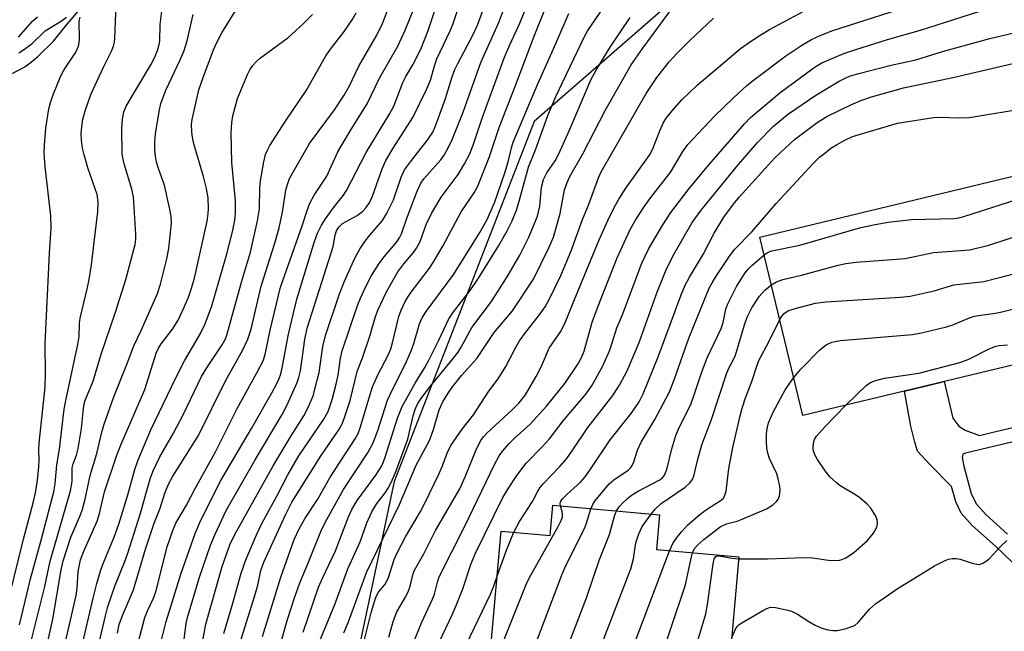
# Model space of a CAD drawing. Units: inches. Extents: x 1249761 to 1255761, y 477456 to 481456.
# Drawn here: x 1250536 to 1250750, y 479469 to 479601 of the extents above; entities that cross this region are included whole.
import ezdxf

# ---------------------------------------------------------------- set-up
doc = ezdxf.new("R2010")
doc.units = ezdxf.units.IN
doc.header["$MEASUREMENT"] = 0
for name, color, linetype in [('BLDG-Footprint', 5, 'Continuous'), ('NTRL-Trees', 3, 'Continuous'), ('TRANS-Non Street Sidewalk', 7, 'Continuous'), ('Undefined', 1, 'Continuous')]:
    doc.layers.add(name, color=color, linetype=linetype)

msp = doc.modelspace()

# ---------------------------------------------------------------- linework, layer by layer
at = {"layer": 'BLDG-Footprint'}
for points, elevation in [([(1250783.97, 479575.23), (1250794.96, 479529.56), (1250771.44, 479523.89), (1250769.77, 479530.8), (1250705.87, 479515.42), (1250696.54, 479554.18)], 251.75), ([(1250674.72, 479493.86), (1250674.04, 479486.3), (1250691.97, 479484.7), (1250687.14, 479430.65), (1250681.06, 479431.2), (1250680.29, 479422.55), (1250682.14, 479422.38), (1250679.68, 479394.82), (1250630.84, 479399.18), (1250632.62, 479419.11), (1250627.54, 479419.57), (1250629.49, 479441.41), (1250635.95, 479440.83), (1250640.37, 479490.34), (1250650.97, 479489.39), (1250651.55, 479495.93)], 248.81)]:
    msp.add_lwpolyline(points, close=True, dxfattribs=dict(at, elevation=elevation))
at = {"layer": 'NTRL-Trees'}
msp.add_lwpolyline([(1250706.37, 479630.62), (1250647.5, 479579.25), (1250617.13, 479501.09), (1250602.5, 479432), (1250601.5, 479422.81), (1250591.5, 479336.53), (1250582.88, 479252.22), (1250557.12, 479194.47), (1250518.13, 479102.62)], dxfattribs=at)
at = {"layer": 'TRANS-Non Street Sidewalk'}
for points in [[(1250753.14, 479481.81), (1250747.67, 479487.02), (1250742.64, 479491.57), (1250740.24, 479494.18), (1250739.08, 479496.69), (1250738.16, 479499.98), (1250733.45, 479504.76), (1250730.74, 479507.67), (1250730.14, 479509.61), (1250729.31, 479513.12), (1250727.95, 479520.73), (1250732.96, 479521.94), (1250736.57, 479522.81), (1250738.4, 479514.85), (1250739.73, 479513.1), (1250741.08, 479512.23), (1250744.21, 479511.11), (1250746.84, 479511.75), (1250758.86, 479514.54)], [(1250759.58, 479511.57), (1250747.55, 479508.78), (1250741.19, 479507.23), (1250740.57, 479507.01), (1250740.46, 479506.29), (1250740.78, 479504.43), (1250742.42, 479498.51), (1250743.48, 479496.22), (1250745.6, 479493.9), (1250750.29, 479489.65)]]:
    msp.add_lwpolyline(points, dxfattribs=at)
at = {"layer": 'Undefined'}
for points, elevation in [([(1250564.85, 479459.67), (1250567.58, 479470.72), (1250570.87, 479481.18), (1250573.9, 479489.79), (1250574.91, 479492.18), (1250576.14, 479494.75), (1250579.48, 479501.28), (1250586.12, 479512.62), (1250590.54, 479520.38), (1250591.53, 479522.2), (1250592.1, 479523.47), (1250592.47, 479524.5), (1250592.81, 479525.79), (1250594.16, 479533.09), (1250595.97, 479540.72), (1250599.7, 479552.96), (1250600.44, 479555.03), (1250601.33, 479556.74), (1250602.18, 479558.11), (1250604.07, 479560.76), (1250606.08, 479563.28), (1250606.74, 479564.26), (1250611.02, 479572.51), (1250616.19, 479581.02), (1250617.05, 479582.57), (1250619.02, 479587.75), (1250619.67, 479589.07), (1250621.26, 479591.72), (1250621.92, 479592.98), (1250623.02, 479595.37), (1250624.52, 479599.05), (1250630.87, 479618.09)], 214), ([(1250571.45, 479466.29), (1250571.95, 479470.23), (1250572.23, 479471.57), (1250574.79, 479480.1), (1250577.25, 479487.29), (1250578.21, 479489.66), (1250580.66, 479494.77), (1250586.9, 479505.77), (1250592.79, 479515.63), (1250593.88, 479517.76), (1250596.06, 479522.61), (1250596.43, 479523.7), (1250596.76, 479525.09), (1250597.74, 479531.94), (1250598.21, 479534.36), (1250603.46, 479550.73), (1250603.83, 479552.14), (1250604.28, 479554.6), (1250604.57, 479555.53), (1250605.06, 479556.33), (1250605.88, 479557.09), (1250609.09, 479558.89), (1250610.25, 479559.76), (1250611.05, 479560.58), (1250611.79, 479561.74), (1250612.37, 479563.04), (1250614.53, 479569.01), (1250615.33, 479570.81), (1250616.91, 479573.5), (1250621.13, 479580.13), (1250624.16, 479586.2), (1250624.97, 479588.23), (1250625.92, 479591.58), (1250626.37, 479592.9), (1250629.26, 479598.98), (1250629.95, 479600.59), (1250632.14, 479607.28)], 216), ([(1250580.11, 479468.11), (1250582.05, 479474.67), (1250583.88, 479481.22), (1250584.91, 479484.1), (1250587.2, 479489.48), (1250588.34, 479491.96), (1250591.68, 479498.03), (1250594.03, 479502.53), (1250596.41, 479506.63), (1250601.86, 479514.63), (1250602.79, 479516.26), (1250603.68, 479518.88), (1250604.52, 479522.21), (1250604.93, 479524.22), (1250605.45, 479527.91), (1250605.82, 479529.44), (1250609.16, 479539.34), (1250609.77, 479540.87), (1250610.89, 479543.26), (1250612.21, 479545.86), (1250613.84, 479548.46), (1250614.9, 479549.85), (1250617.74, 479553.24), (1250618.36, 479554.13), (1250618.69, 479554.86), (1250619.77, 479558.03), (1250622.1, 479564.17), (1250622.88, 479565.9), (1250623.58, 479566.82), (1250627.24, 479570.93), (1250627.97, 479571.99), (1250628.91, 479573.72), (1250629.76, 479575.54), (1250632.09, 479581.33), (1250635.93, 479592.11), (1250639.74, 479600.66), (1250642.83, 479608.61)], 220), ([(1250583.7, 479466.16), (1250586.88, 479476.32), (1250587.48, 479478.59), (1250588.17, 479481.73), (1250588.77, 479483.54), (1250593.58, 479493.99), (1250594.89, 479496.61), (1250601.26, 479506.71), (1250605.12, 479512.34), (1250605.91, 479513.79), (1250606.5, 479515.39), (1250607.52, 479518.7), (1250609.09, 479524.96), (1250610.21, 479527.94), (1250611.82, 479532.67), (1250613.06, 479536.95), (1250613.66, 479538.48), (1250615.39, 479542.12), (1250617, 479545.13), (1250617.88, 479546.59), (1250619.22, 479548.38), (1250621.28, 479550.81), (1250621.94, 479551.74), (1250622.72, 479553.22), (1250624.07, 479556.91), (1250625.2, 479559.32), (1250627.34, 479562.84), (1250631.02, 479567.77), (1250632.37, 479570.08), (1250633.45, 479572.12), (1250634.26, 479574.14), (1250636.3, 479580.22), (1250641.08, 479593.22), (1250642.2, 479595.94), (1250644.38, 479600.64), (1250647.41, 479608.14)], 222), ([(1250557.03, 479468.15), (1250557.38, 479470), (1250558.08, 479472.02), (1250560.49, 479477.55), (1250563.08, 479486.4), (1250565, 479492.06), (1250566.28, 479495.33), (1250567.33, 479498.59), (1250568.09, 479500.48), (1250569.04, 479502.24), (1250574.62, 479511.08), (1250580.38, 479522.78), (1250584.28, 479529.67), (1250585.32, 479531.98), (1250586.02, 479534.17), (1250588.21, 479543.54), (1250591.11, 479552.64), (1250592.1, 479556.17), (1250592.83, 479559.61), (1250593.56, 479564.35), (1250593.84, 479565.41), (1250594.41, 479566.87), (1250598.69, 479574.53), (1250604.13, 479581.83), (1250606.27, 479584.98), (1250607.31, 479586.91), (1250609.42, 479591.29), (1250613.35, 479598.05), (1250614.56, 479600.52), (1250616.32, 479605.07)], 210), ([(1250574.68, 479461.82), (1250576.2, 479470.14), (1250579.77, 479482.61), (1250581.42, 479487.31), (1250582.61, 479489.73), (1250590.85, 479504.5), (1250594.71, 479511), (1250597.49, 479515.36), (1250598.38, 479517.05), (1250599.49, 479519.67), (1250600.42, 479523.08), (1250600.79, 479524.79), (1250601.65, 479530.43), (1250602.23, 479532.78), (1250605.23, 479541.84), (1250606.29, 479544.62), (1250608.62, 479549.71), (1250609.7, 479551.67), (1250610.61, 479553.02), (1250611.79, 479554.58), (1250614.57, 479557.77), (1250615.46, 479559.22), (1250616.97, 479562.29), (1250618.6, 479567.2), (1250619.35, 479568.75), (1250620.63, 479570.53), (1250624.52, 479575.43), (1250625.49, 479576.97), (1250626.2, 479578.67), (1250628.23, 479584.29), (1250629.71, 479588.96), (1250630.31, 479590.56), (1250630.92, 479591.89), (1250634.24, 479598.2), (1250635.19, 479600.19), (1250637.07, 479605.33)], 218), ([(1250606.17, 479468.2), (1250607.18, 479470.64), (1250611.09, 479481.33), (1250618.27, 479496.07), (1250621.9, 479504.67), (1250624.78, 479510.01), (1250625.65, 479512.35), (1250626.9, 479516.63), (1250627.64, 479518.36), (1250628.8, 479520.28), (1250629.75, 479521.68), (1250631.73, 479524.1), (1250635.08, 479527.82), (1250638.85, 479533.45), (1250642.77, 479538.17), (1250647.35, 479545.02), (1250650.7, 479551.82), (1250651.71, 479554.15), (1250653.12, 479559.31), (1250654.11, 479564.4), (1250654.65, 479566.02), (1250655.24, 479567.35), (1250658.09, 479572.28), (1250662.91, 479581.65), (1250668.6, 479591.56), (1250671.09, 479595.18), (1250678.37, 479605.02)], 232), ([(1250533.98, 479589.64), (1250536.92, 479591.17), (1250538.35, 479592.22), (1250539.7, 479593.39), (1250543.14, 479596.71), (1250546.08, 479600.4), (1250549.48, 479604.4)], 194), ([(1250535.74, 479469.93), (1250538.16, 479479.97), (1250540.46, 479488.35), (1250543.2, 479498.88), (1250543.46, 479500.57), (1250543.85, 479504.68), (1250544.47, 479508.08), (1250545.43, 479516.78), (1250545.86, 479519.06), (1250548.45, 479530.87), (1250548.67, 479532.56), (1250548.76, 479535.39), (1250548.89, 479536.59), (1250550.55, 479543.2), (1250550.91, 479544.94), (1250551.39, 479548.14), (1250551.93, 479553.1), (1250552.76, 479559.64), (1250552.84, 479561.82), (1250552.6, 479563.43), (1250550.59, 479569.22), (1250549.76, 479572.03), (1250549.42, 479573.46), (1250549.21, 479575.2), (1250549.14, 479576.65), (1250549.26, 479578.09), (1250549.52, 479579.81), (1250550.08, 479581.78), (1250551.25, 479585.12), (1250553.97, 479591.08), (1250555.72, 479594.53), (1250556.15, 479595.64), (1250556.36, 479596.5), (1250556.47, 479597.36), (1250556.73, 479604.58)], 198), ([(1250537.07, 479461.53), (1250541.25, 479478.32), (1250542.4, 479483.76), (1250546.84, 479499.09), (1250547.17, 479501.12), (1250547.15, 479504.08), (1250547.4, 479504.96), (1250548.13, 479506.84), (1250548.47, 479508.27), (1250549.19, 479512.63), (1250549.64, 479516.98), (1250549.87, 479518.33), (1250550.2, 479519.28), (1250551.71, 479522.86), (1250553.49, 479528.76), (1250556.63, 479537.88), (1250558.84, 479544.93), (1250560.83, 479552.56), (1250561.01, 479553.73), (1250561.03, 479554.82), (1250560.48, 479562.88), (1250560.14, 479564.55), (1250558.46, 479570.09), (1250558.03, 479572.1), (1250557.94, 479577.79), (1250558.09, 479579.79), (1250558.43, 479581.36), (1250558.93, 479582.59), (1250564.28, 479591.57), (1250565.08, 479593.13), (1250565.68, 479594.7), (1250566.08, 479596.03), (1250566.22, 479596.82), (1250566.28, 479600.33), (1250566.64, 479603.25)], 200), ([(1250543.68, 479457.44), (1250548.06, 479476.3), (1250548.29, 479477.92), (1250548.48, 479481.56), (1250548.99, 479484.08), (1250549.71, 479485.97), (1250552.63, 479492.47), (1250553.1, 479494.12), (1250554.24, 479498.85), (1250556.88, 479506.8), (1250557.8, 479509.18), (1250562.94, 479521.05), (1250565.42, 479528.97), (1250565.92, 479530.02), (1250566.53, 479531), (1250568.98, 479534.18), (1250570.17, 479536.13), (1250571.52, 479538.96), (1250572.42, 479541.14), (1250573.1, 479543.06), (1250573.73, 479545.27), (1250576.47, 479557.63), (1250576.73, 479559.19), (1250576.8, 479560.29), (1250576.71, 479562.68), (1250576.34, 479564.72), (1250575.71, 479567.32), (1250573.63, 479574.39), (1250573.28, 479575.84), (1250573.14, 479576.95), (1250573.12, 479578.59), (1250573.26, 479579.72), (1250574.72, 479586.16), (1250575.63, 479588.83), (1250577.9, 479594.82), (1250578.58, 479596.46), (1250579.68, 479598.53), (1250582.98, 479603.85)], 204), ([(1250553.19, 479466.69), (1250554.39, 479471.92), (1250554.94, 479473.91), (1250556.47, 479478.36), (1250558.63, 479483.72), (1250559.28, 479485.53), (1250562.06, 479494.19), (1250564.12, 479501.65), (1250564.77, 479503.41), (1250566.23, 479506.42), (1250569.16, 479511.59), (1250571.27, 479515.56), (1250575.28, 479523.89), (1250576.41, 479525.77), (1250579.74, 479530.77), (1250580.4, 479531.94), (1250580.8, 479532.9), (1250583.97, 479544.41), (1250585.91, 479550.87), (1250587.44, 479557.69), (1250587.86, 479560.32), (1250587.96, 479564.96), (1250588.07, 479566.4), (1250588.79, 479570.49), (1250589.2, 479572.1), (1250589.59, 479573.02), (1250590.14, 479574.03), (1250593.5, 479579.35), (1250598.06, 479586.1), (1250602.28, 479593.5), (1250603.52, 479595.27), (1250606.12, 479598.57), (1250608.01, 479601.35), (1250608.84, 479602.84)], 208), ([(1250561.17, 479464.65), (1250562.96, 479471.57), (1250563.53, 479473.01), (1250564.84, 479475.74), (1250565.34, 479477.12), (1250567.83, 479486.93), (1250569.01, 479490.48), (1250569.73, 479492.03), (1250571.98, 479495.94), (1250573.9, 479499.54), (1250578.27, 479507.37), (1250583.05, 479516.91), (1250587.31, 479524.67), (1250588.64, 479527.33), (1250589.06, 479528.66), (1250590.17, 479533.95), (1250592.44, 479543.3), (1250597.14, 479556.59), (1250598.21, 479559.97), (1250598.82, 479561.53), (1250599.77, 479563.24), (1250602.48, 479567.42), (1250604.91, 479572.65), (1250605.59, 479573.93), (1250607.83, 479577.68), (1250611.26, 479583.13), (1250613.97, 479588.82), (1250617.87, 479595.64), (1250619.5, 479599.08), (1250621.35, 479603.76)], 212), ([(1250588.49, 479467.42), (1250592.49, 479480.35), (1250595.37, 479488.46), (1250596.45, 479490.84), (1250597.76, 479493.13), (1250600.57, 479497.38), (1250603.22, 479502.04), (1250608.63, 479510.37), (1250609.26, 479511.48), (1250609.8, 479512.96), (1250611.79, 479519.78), (1250612.42, 479521.68), (1250613.6, 479524.4), (1250615.77, 479528.56), (1250616.37, 479529.9), (1250616.67, 479530.91), (1250618.09, 479536.93), (1250618.62, 479538.3), (1250619.53, 479540.19), (1250620.61, 479541.95), (1250624.75, 479547.42), (1250625.58, 479548.64), (1250627.65, 479552.18), (1250631.69, 479559.63), (1250632.59, 479561.06), (1250634.51, 479563.78), (1250635.21, 479565.05), (1250637.73, 479571.46), (1250639.91, 479578), (1250643.48, 479587.12), (1250647.5, 479597.78), (1250649.91, 479603.71)], 224), ([(1250597.37, 479468.36), (1250600.7, 479478.18), (1250601.6, 479480.26), (1250604.38, 479486.05), (1250607.18, 479493.44), (1250607.94, 479494.99), (1250609.09, 479496.99), (1250613.14, 479502.46), (1250614.42, 479504.46), (1250615.11, 479506.19), (1250617.86, 479514.81), (1250618.87, 479517.36), (1250621.64, 479522.45), (1250623.8, 479525.87), (1250624.66, 479527.41), (1250626.76, 479531.66), (1250628.89, 479536.25), (1250630, 479537.93), (1250633.62, 479542.6), (1250635.44, 479545.22), (1250639.85, 479552.36), (1250641.67, 479555.56), (1250642.7, 479557.69), (1250643.66, 479560.05), (1250644.27, 479562), (1250646.31, 479569.35), (1250647.81, 479573.15), (1250650.49, 479580.59), (1250652.2, 479584.67), (1250658.47, 479597.72), (1250659.16, 479599.02), (1250662.81, 479604.33)], 228), ([(1250615.98, 479467.26), (1250616.9, 479470.69), (1250617.71, 479472.79), (1250619.61, 479476.11), (1250620.21, 479477.32), (1250620.56, 479478.33), (1250621.21, 479481.1), (1250621.49, 479481.87), (1250623.55, 479485.36), (1250626.08, 479490.43), (1250631.37, 479499.53), (1250632.56, 479502.09), (1250635.05, 479508.35), (1250635.93, 479510.02), (1250636.49, 479510.79), (1250637.25, 479511.59), (1250642.76, 479516.63), (1250644.25, 479518.14), (1250645.59, 479519.93), (1250647.94, 479523.87), (1250649.09, 479526.16), (1250650.73, 479530.02), (1250653.21, 479533.6), (1250654.2, 479535.37), (1250656.27, 479540.6), (1250661.65, 479553.6), (1250663.5, 479557.79), (1250664.8, 479560.43), (1250665.89, 479562.42), (1250667.44, 479564.83), (1250672.56, 479571.97), (1250673.17, 479573.18), (1250674.79, 479577.28), (1250675.51, 479578.88), (1250676.19, 479580), (1250677.45, 479581.58), (1250679.54, 479583.97), (1250682.89, 479587.13), (1250689.84, 479593.05), (1250692.34, 479595.1), (1250693.75, 479596.15), (1250696.03, 479597.68), (1250698.64, 479599.26), (1250706.23, 479603.32)], 236), ([(1250621.25, 479465.93), (1250623.06, 479470.4), (1250625.46, 479475.52), (1250625.86, 479476.62), (1250626.5, 479479.2), (1250626.91, 479480.36), (1250632.4, 479491.25), (1250638.95, 479504.95), (1250639.89, 479506.66), (1250640.67, 479507.75), (1250642.03, 479509.26), (1250643.18, 479510.41), (1250646.64, 479513.55), (1250650.2, 479517.47), (1250654.16, 479522.34), (1250657.12, 479526.78), (1250657.86, 479528.2), (1250658.35, 479529.43), (1250660.11, 479535.68), (1250661.24, 479538.84), (1250665.5, 479549.67), (1250668.3, 479555.7), (1250669.48, 479557.84), (1250671.31, 479560.65), (1250672.82, 479562.77), (1250677.15, 479568.36), (1250677.93, 479569.56), (1250679.76, 479572.78), (1250680.84, 479574.3), (1250686.64, 479580.4), (1250690.78, 479584.44), (1250693.72, 479587.08), (1250695.42, 479588.44), (1250702.19, 479593.51), (1250705.44, 479595.72), (1250707.75, 479597.07), (1250709.62, 479597.95), (1250712.38, 479599.02), (1250726.65, 479603.63)], 238), ([(1250626.99, 479466.49), (1250629.7, 479472.14), (1250630.57, 479474.16), (1250632.01, 479477.81), (1250633.82, 479483.26), (1250634.78, 479485.55), (1250640.74, 479497.61), (1250641.92, 479499.63), (1250643.72, 479502.38), (1250645.74, 479505.04), (1250649.25, 479508.63), (1250650.81, 479510.34), (1250653.84, 479514.28), (1250658.8, 479520.1), (1250660.12, 479522.01), (1250662.37, 479526.09), (1250663.66, 479528.96), (1250664.06, 479530.02), (1250665.45, 479534.44), (1250666.61, 479537.15), (1250670.92, 479548.48), (1250672.36, 479551.58), (1250675.48, 479556.86), (1250677.22, 479559.48), (1250680.95, 479564.45), (1250685.04, 479569.4), (1250693.21, 479578.77), (1250694.47, 479580.11), (1250700.88, 479585.48), (1250708.01, 479590.8), (1250708.89, 479591.39), (1250709.99, 479592), (1250714.75, 479594.03), (1250717.11, 479594.87), (1250724.26, 479597.11), (1250731.41, 479599.14), (1250745.88, 479603.71)], 240), ([(1250533.44, 479475.62), (1250536.62, 479488.58), (1250538.73, 479496.44), (1250539.21, 479498.66), (1250539.63, 479501.41), (1250539.94, 479504.18), (1250540.04, 479505.78), (1250539.94, 479508), (1250540, 479509.42), (1250541.06, 479518.89), (1250541.3, 479521.56), (1250541.41, 479524.48), (1250541.3, 479531.01), (1250542.25, 479550.67), (1250542.59, 479556.11), (1250542.55, 479558.79), (1250541.33, 479569.43), (1250541.12, 479572.48), (1250541.17, 479574.16), (1250541.49, 479577.86), (1250542.14, 479581.99), (1250542.58, 479583.63), (1250543.14, 479585.25), (1250544.76, 479589.19), (1250545.41, 479590.43), (1250547.96, 479594.33), (1250548.57, 479595.61), (1250548.74, 479596.34), (1250548.8, 479597.18), (1250548.71, 479601.06), (1250548.89, 479601.9)], 196), ([(1250535.53, 479597.62), (1250538.6, 479601.07), (1250539.66, 479602)], 190), ([(1250535.57, 479594.2), (1250536.82, 479594.96), (1250538.47, 479596.19), (1250541.3, 479598.96), (1250544.86, 479601.1), (1250545.99, 479601.96)], 192), ([(1250540.52, 479460.23), (1250542.99, 479471.18), (1250544.8, 479481.92), (1250545.23, 479483.89), (1250546.88, 479488.97), (1250548.99, 479493.85), (1250549.46, 479495.11), (1250550, 479497.25), (1250551.08, 479502.42), (1250552.53, 479507.16), (1250553.67, 479512.11), (1250554.18, 479513.78), (1250556.23, 479519.5), (1250559.15, 479526.7), (1250560.59, 479530.57), (1250562.18, 479533.86), (1250565.73, 479541.93), (1250566.38, 479543.95), (1250567.74, 479549.42), (1250568.18, 479551.72), (1250568.56, 479555.19), (1250568.72, 479557.21), (1250568.67, 479558.74), (1250568.35, 479560.5), (1250567.2, 479565.47), (1250565.98, 479568.84), (1250565.5, 479570.42), (1250565.26, 479571.78), (1250565.13, 479573.15), (1250565.14, 479574.86), (1250565.28, 479576.58), (1250566.07, 479581.46), (1250566.44, 479583.16), (1250567.5, 479586.1), (1250570.67, 479592.68), (1250571.51, 479594.72), (1250572.13, 479596.8), (1250573.49, 479602.54)], 202), ([(1250549.18, 479464.87), (1250551.73, 479475.74), (1250552.55, 479478.91), (1250553.42, 479481.88), (1250554, 479483.46), (1250556.38, 479489.19), (1250557.33, 479491.85), (1250559.27, 479498.2), (1250560.81, 479503.73), (1250561.54, 479505.83), (1250564.27, 479512.34), (1250569.62, 479523.48), (1250571.6, 479527.31), (1250575.05, 479533.25), (1250576.08, 479535.3), (1250577.51, 479539.26), (1250580.71, 479550.26), (1250582.02, 479555.29), (1250582.51, 479557.88), (1250582.67, 479559.33), (1250582.64, 479562.08), (1250581.89, 479570.36), (1250581.73, 479576.81), (1250581.85, 479579.03), (1250582.07, 479580.47), (1250583.12, 479584.26), (1250585.24, 479589.45), (1250585.78, 479590.49), (1250586.45, 479591.45), (1250587.21, 479592.33), (1250588.08, 479593.08), (1250594.03, 479597.41), (1250597.39, 479600.53), (1250599.34, 479602.52)], 206), ([(1250591.58, 479462.75), (1250593.88, 479470.87), (1250595.53, 479476.02), (1250596.61, 479479.12), (1250598.37, 479483.21), (1250601.19, 479490.2), (1250602.09, 479492.18), (1250606.12, 479499.35), (1250611.45, 479507.49), (1250612.56, 479509.52), (1250613.57, 479512.16), (1250615.69, 479518.76), (1250616.81, 479521.22), (1250619.54, 479526.64), (1250620.81, 479529.48), (1250621.41, 479531.09), (1250622.63, 479535.36), (1250623.16, 479536.62), (1250624.05, 479538.04), (1250630.04, 479546.12), (1250635.74, 479555.2), (1250637.3, 479557.97), (1250638.87, 479561.64), (1250641.11, 479568.13), (1250641.86, 479570.54), (1250642.6, 479573.56), (1250642.98, 479574.76), (1250648.27, 479587.44), (1250651.74, 479595.07), (1250655.05, 479602.71)], 226), ([(1250600.77, 479465.96), (1250604.2, 479474.41), (1250607.01, 479482.15), (1250609.74, 479487.97), (1250611.19, 479492.1), (1250612.23, 479494.54), (1250613.31, 479496.3), (1250615.12, 479498.66), (1250615.77, 479499.61), (1250616.45, 479500.9), (1250617.42, 479503.04), (1250620.1, 479510.28), (1250621.25, 479515.33), (1250621.76, 479516.94), (1250622.19, 479517.89), (1250622.92, 479519.05), (1250624.97, 479521.79), (1250629.93, 479527.81), (1250630.99, 479529.19), (1250631.64, 479530.26), (1250633.97, 479534.57), (1250638.22, 479540.19), (1250641.86, 479545.89), (1250644.39, 479550.21), (1250646.36, 479554.13), (1250648.26, 479558.69), (1250648.77, 479560.87), (1250649.11, 479565), (1250649.54, 479566.67), (1250650.28, 479568.13), (1250652.06, 479570.72), (1250652.86, 479572.22), (1250655.14, 479577.25), (1250659.91, 479588.49), (1250660.94, 479590.42), (1250664, 479595.43), (1250668.37, 479601.84)], 230), ([(1250610.3, 479465.31), (1250612.16, 479472.89), (1250613.11, 479475.97), (1250613.7, 479477.08), (1250615.14, 479478.76), (1250615.55, 479479.43), (1250615.88, 479480.25), (1250617.12, 479484.12), (1250617.67, 479485.47), (1250619.58, 479489.06), (1250622.79, 479494.6), (1250623.74, 479496.4), (1250626.81, 479502.66), (1250627.58, 479504.5), (1250628.59, 479507.21), (1250629.41, 479508.89), (1250631.86, 479512.47), (1250634.37, 479515.59), (1250637.67, 479520.7), (1250639.69, 479523.42), (1250641.32, 479526.07), (1250643.36, 479529.96), (1250644.31, 479531.61), (1250645.69, 479533.54), (1250648.41, 479536.92), (1250649.87, 479539.03), (1250650.71, 479540.45), (1250653.29, 479545.81), (1250655.53, 479551.21), (1250658, 479557.96), (1250659.28, 479561.12), (1250661.51, 479567.07), (1250662.06, 479568.32), (1250671.86, 479585.36), (1250674.17, 479588.82), (1250676.85, 479592.24), (1250678.4, 479593.96), (1250681.28, 479596.84), (1250686.43, 479601.69)], 234), ([(1250643.12, 479490.09), (1250644.3, 479492.43), (1250647.17, 479496.74), (1250648.27, 479498.97), (1250648.72, 479499.72), (1250649.47, 479500.62), (1250653.08, 479504.38), (1250654.57, 479506.1), (1250655.94, 479507.97), (1250659.17, 479512.83), (1250664.61, 479519.8), (1250666.01, 479522.03), (1250667.69, 479525.1), (1250670.31, 479531.25), (1250674.26, 479542.42), (1250676.31, 479547.45), (1250677.88, 479550.53), (1250681.8, 479557.32), (1250683.78, 479560.04), (1250691.46, 479569.4), (1250695.98, 479574.69), (1250699.48, 479578.27), (1250702.54, 479580.78), (1250708.69, 479585.02), (1250713.72, 479588.04), (1250715.02, 479588.71), (1250716, 479589.11), (1250718.02, 479589.72), (1250725.05, 479591.51), (1250730.37, 479592.69), (1250736.2, 479594.45), (1250746.43, 479597.28), (1250759.36, 479600.34)], 242), ([(1250653.23, 479495.78), (1250653.18, 479496.26), (1250653.24, 479496.64), (1250653.64, 479497.32), (1250654.65, 479498.36), (1250657.55, 479500.97), (1250658.57, 479502.1), (1250659.77, 479503.75), (1250664.03, 479510.15), (1250668.54, 479515.89), (1250670.32, 479518.39), (1250671.19, 479520.15), (1250674.46, 479528.19), (1250679.4, 479541.61), (1250680.3, 479543.72), (1250681.23, 479545.48), (1250684.28, 479550.52), (1250686.56, 479555.05), (1250688.71, 479558.48), (1250690.78, 479561.31), (1250692.03, 479562.86), (1250699.76, 479571.37), (1250704.02, 479575.39), (1250708.96, 479579.08), (1250711.05, 479580.34), (1250716.27, 479582.9), (1250718.64, 479583.9), (1250720.77, 479584.61), (1250727.74, 479586.55), (1250738.77, 479588.87), (1250753.89, 479592.46)], 244), ([(1250659.83, 479495.19), (1250660.23, 479496.1), (1250660.7, 479496.81), (1250663.82, 479500.55), (1250664.81, 479501.44), (1250667.91, 479503.53), (1250668.49, 479504.12), (1250668.79, 479504.59), (1250669.14, 479505.38), (1250669.98, 479507.91), (1250670.74, 479509.63), (1250673.73, 479514.55), (1250676.13, 479519.03), (1250676.95, 479520.74), (1250677.99, 479523.38), (1250681.11, 479532.19), (1250685.54, 479543.08), (1250686.14, 479544.2), (1250687.06, 479545.66), (1250689.78, 479549.78), (1250690.98, 479551.44), (1250694.74, 479555.31), (1250700.09, 479561.47), (1250708.12, 479570.12), (1250709.49, 479571.52), (1250710.59, 479572.43), (1250711.96, 479573.45), (1250713.17, 479574.23), (1250714.94, 479575.21), (1250716.64, 479575.98), (1250726.37, 479578.92), (1250734.22, 479580.16), (1250735.52, 479580.21), (1250739.88, 479580.05), (1250742.01, 479580.16), (1250755.14, 479582.28)], 246), ([(1250697.47, 479550.34), (1250698.29, 479550.87), (1250699.14, 479551.2), (1250705.2, 479552.4), (1250718.43, 479556.23), (1250721.54, 479556.94), (1250724.35, 479557.42), (1250729.45, 479558.01), (1250738.62, 479558.21), (1250739.69, 479558.34), (1250740.84, 479558.61), (1250754.78, 479563.15), (1250757.6, 479564.14), (1250764.69, 479567.27), (1250771.06, 479570.88), (1250773.73, 479572.21), (1250776.33, 479573.39)], 248), ([(1250699.03, 479543.81), (1250700.14, 479544.46), (1250701.47, 479544.94), (1250705.56, 479545.87), (1250713.52, 479548.04), (1250715.19, 479548.4), (1250717.43, 479548.73), (1250728.07, 479549.49), (1250734.24, 479550.84), (1250742.13, 479551.39), (1250746.25, 479552.42), (1250758.18, 479556.32), (1250763.03, 479558.39), (1250765.88, 479559.78), (1250779.02, 479566.81), (1250785.28, 479569.79)], 250), ([(1250700.84, 479536.3), (1250701.3, 479537.03), (1250701.76, 479537.58), (1250702.61, 479538.16), (1250704.21, 479538.68), (1250708.6, 479539.81), (1250710.83, 479540.08), (1250727.09, 479541.12), (1250729.15, 479541.31), (1250734.35, 479542.5), (1250738.61, 479543.79), (1250745.15, 479544.56), (1250751.08, 479546.06), (1250759.31, 479548.73), (1250762.99, 479550.27), (1250787.07, 479562.36)], 252), ([(1250703.88, 479523.68), (1250705.43, 479525.51), (1250709.57, 479529.65), (1250710.9, 479530.74), (1250712.12, 479531.34), (1250712.85, 479531.53), (1250714.02, 479531.68), (1250729.66, 479532.98), (1250731.65, 479533.39), (1250737.01, 479534.71), (1250738.41, 479535.13), (1250742.01, 479536.61), (1250743.13, 479536.99), (1250744.47, 479537.25), (1250747.59, 479537.63), (1250748.74, 479537.86), (1250756.2, 479539.77), (1250760.45, 479541.14), (1250762.63, 479542), (1250776.73, 479548.44), (1250779.21, 479549.47), (1250786.93, 479551.47), (1250788.07, 479551.62), (1250789.64, 479551.65)], 254), ([(1250665.38, 479494.7), (1250665.99, 479495.61), (1250666.73, 479496.43), (1250667.74, 479497.39), (1250668.62, 479498.11), (1250670.07, 479499.02), (1250674.64, 479501.38), (1250675.31, 479501.85), (1250675.83, 479502.44), (1250676.33, 479503.67), (1250677.39, 479508.22), (1250678.24, 479511.05), (1250678.76, 479512.3), (1250681.57, 479518.06), (1250682.27, 479519.91), (1250683.85, 479524.67), (1250685.11, 479527.96), (1250688.1, 479534.32), (1250688.52, 479535.64), (1250689.12, 479538.49), (1250689.49, 479539.54), (1250691.44, 479543.42), (1250693.29, 479546.41), (1250693.98, 479547.23), (1250694.8, 479548.03), (1250697.47, 479550.34)], 248), ([(1250672.91, 479494.02), (1250673.82, 479495.12), (1250675.09, 479496.28), (1250680.27, 479499.84), (1250681.33, 479500.78), (1250681.92, 479501.56), (1250682.28, 479502.55), (1250682.95, 479505.63), (1250683.92, 479509.04), (1250686, 479514.55), (1250689.28, 479524.45), (1250689.81, 479525.69), (1250690.89, 479527.71), (1250691.22, 479528.51), (1250693.17, 479535.11), (1250693.75, 479536.81), (1250694.77, 479538.83), (1250696.43, 479541.33), (1250697.66, 479542.7), (1250699.03, 479543.81)], 250), ([(1250676.87, 479486.04), (1250677.63, 479487.6), (1250678.32, 479488.69), (1250679.5, 479490.14), (1250680.82, 479491.58), (1250683.53, 479494.01), (1250685.15, 479495.16), (1250687.88, 479496.86), (1250688.52, 479497.41), (1250688.86, 479497.89), (1250689.18, 479498.97), (1250689.8, 479503.94), (1250690.63, 479508.5), (1250692.22, 479515.35), (1250692.69, 479517.04), (1250693.42, 479519.27), (1250694.84, 479523), (1250695.83, 479526.16), (1250696.29, 479527.37), (1250698.53, 479531.55), (1250700.84, 479536.3)], 252), ([(1250715.19, 479517.66), (1250719.54, 479521.89), (1250720.42, 479522.53), (1250721.41, 479522.97), (1250723.59, 479523.52), (1250731.05, 479524.62), (1250739.92, 479526.96), (1250741.88, 479527.64), (1250746.14, 479529.83), (1250747.51, 479530.41), (1250748.5, 479530.61), (1250750.31, 479530.77)], 256), ([(1250681.89, 479485.6), (1250682.33, 479486.52), (1250683.06, 479487.36), (1250684.37, 479488.48), (1250687.92, 479491.23), (1250689.27, 479491.88), (1250691.59, 479492.51), (1250692.7, 479492.9), (1250697.93, 479495.13), (1250698.7, 479495.57), (1250699.41, 479496.1), (1250700.05, 479496.68), (1250700.53, 479497.33), (1250700.79, 479497.99), (1250700.88, 479498.48), (1250700.9, 479499.25), (1250700.82, 479500.06), (1250700.48, 479501.69), (1250700.17, 479502.75), (1250698.59, 479506.1), (1250698.25, 479507.21), (1250698.06, 479508.36), (1250697.97, 479509.84), (1250697.96, 479511.31), (1250698.04, 479512.18), (1250698.41, 479513.83), (1250699.42, 479516.12), (1250702, 479520.97), (1250703.88, 479523.68)], 254), ([(1250691.93, 479484.33), (1250698.18, 479484.3), (1250706.14, 479484.6), (1250707.93, 479484.49), (1250711.94, 479483.94), (1250713.82, 479484.02), (1250714.34, 479484.13), (1250715.06, 479484.44), (1250715.98, 479485), (1250716.9, 479485.69), (1250719.9, 479488.26), (1250721.19, 479489.88), (1250721.91, 479491.17), (1250722.07, 479491.84), (1250722.08, 479492.29), (1250722, 479492.74), (1250721.68, 479493.53), (1250720.62, 479495.31), (1250719.85, 479496.2), (1250718.25, 479497.55), (1250717.27, 479498.22), (1250713.98, 479500.14), (1250713.07, 479500.87), (1250711.78, 479502.06), (1250710.67, 479503.41), (1250709.01, 479505.88), (1250708.46, 479506.89), (1250708.11, 479507.94), (1250708.08, 479508.71), (1250708.23, 479509.73), (1250708.4, 479510.22), (1250708.84, 479510.92), (1250710.71, 479513.06), (1250715.19, 479517.66)], 256), ([(1250629.14, 479419.43), (1250632.39, 479425.52), (1250634.32, 479428.72), (1250635.58, 479430.34), (1250640.93, 479436.64), (1250641.6, 479437.6), (1250641.92, 479438.29), (1250642.13, 479439.02), (1250642.23, 479439.87), (1250642.17, 479446.26), (1250642.23, 479447.42), (1250642.36, 479448.28), (1250643.11, 479451.39), (1250646.03, 479460.72), (1250646.89, 479463.23), (1250653.57, 479480.96), (1250654.42, 479482.83), (1250658.49, 479491), (1250658.88, 479492.06), (1250659.83, 479495.19)], 246), ([(1250632.33, 479415.95), (1250633.16, 479420.03), (1250633.64, 479421.26), (1250634.16, 479422.1), (1250635.56, 479423.63), (1250646.01, 479434.19), (1250646.96, 479435.32), (1250647.61, 479436.55), (1250647.98, 479437.6), (1250648.14, 479438.44), (1250648.32, 479444.48), (1250648.49, 479445.61), (1250648.93, 479447.29), (1250650.08, 479450.5), (1250653.39, 479461.46), (1250658.9, 479475.84), (1250661.72, 479484.13), (1250663.87, 479489.6), (1250664.94, 479493.53), (1250665.38, 479494.7)], 248), ([(1250637.41, 479457.14), (1250640.16, 479464.62), (1250645.91, 479479.06), (1250646.75, 479480.72), (1250652.73, 479491.3), (1250653.39, 479492.62), (1250653.64, 479493.43), (1250653.68, 479493.98), (1250653.61, 479494.54), (1250653.23, 479495.78)], 244), ([(1250660.17, 479460.53), (1250668.5, 479482.12), (1250669.05, 479484.28), (1250669.62, 479487.8), (1250670.2, 479489.75), (1250670.97, 479491.3), (1250672.91, 479494.02)], 250), ([(1250639.51, 479480.73), (1250641.49, 479486.19), (1250643.12, 479490.09)], 242), ([(1250690.4, 479467.19), (1250691.29, 479469.18), (1250691.6, 479469.62), (1250692, 479470), (1250692.96, 479470.64), (1250697.29, 479473.16), (1250698.06, 479473.54), (1250698.84, 479473.77), (1250699.88, 479473.7), (1250702.59, 479473.18), (1250703.41, 479472.96), (1250704.68, 479472.31), (1250707.12, 479470.7), (1250708.56, 479469.86), (1250709.82, 479469.28), (1250711.25, 479468.89), (1250712.4, 479468.71), (1250713.28, 479468.75), (1250715.03, 479469.12), (1250716.72, 479469.64), (1250717.24, 479469.9), (1250717.89, 479470.44), (1250720.31, 479473.34), (1250721.65, 479474.49), (1250726.3, 479477.75), (1250734.43, 479482.79), (1250736.74, 479483.93), (1250737.51, 479484.22), (1250738.29, 479484.39), (1250739.13, 479484.36), (1250739.98, 479484.19), (1250742.81, 479483.3), (1250743.65, 479483.11), (1250744.19, 479483.1), (1250744.93, 479483.35), (1250745.64, 479483.77), (1250746.31, 479484.28), (1250748.69, 479486.88), (1250750.15, 479488.31)], 258), ([(1250643.04, 479398.09), (1250644.33, 479407.76), (1250644.61, 479408.88), (1250645.31, 479410.53), (1250649.26, 479418.91), (1250649.96, 479420.22), (1250650.99, 479421.67), (1250657.56, 479430.14), (1250658.42, 479431.64), (1250659.83, 479434.75), (1250660.21, 479436.1), (1250660.55, 479439.47), (1250660.76, 479440.58), (1250661.36, 479442.2), (1250662.72, 479444.77), (1250663.14, 479445.86), (1250665.78, 479455.62), (1250667.11, 479460.16), (1250676.87, 479486.04)], 252), ([(1250649.65, 479397.5), (1250649.78, 479399.32), (1250650.12, 479401.68), (1250650.44, 479402.81), (1250651, 479404.19), (1250658.05, 479420.02), (1250658.82, 479421.3), (1250663.01, 479427.48), (1250664.14, 479429.55), (1250665.61, 479432.74), (1250666.16, 479434.09), (1250666.37, 479434.91), (1250666.78, 479437.66), (1250667.13, 479438.75), (1250667.63, 479439.79), (1250668.97, 479441.96), (1250669.47, 479442.97), (1250670.06, 479444.94), (1250672.88, 479455.78), (1250673.85, 479459.22), (1250680.39, 479478.68), (1250681.58, 479484.44), (1250681.89, 479485.6)], 254), ([(1250656.19, 479396.92), (1250665.66, 479419.52), (1250666.45, 479421.09), (1250669.17, 479425.8), (1250671.44, 479430.69), (1250672.37, 479432.89), (1250672.93, 479435.3), (1250673.34, 479436.37), (1250673.94, 479437.39), (1250675.61, 479439.86), (1250676.11, 479440.93), (1250680.4, 479457.56), (1250684.75, 479472.37), (1250685.12, 479474.41), (1250686.35, 479483.24), (1250686.6, 479484.31), (1250686.96, 479484.81), (1250687.37, 479484.92), (1250688.14, 479484.86), (1250690.41, 479484.42), (1250691.93, 479484.33)], 256), ([(1250632.75, 479465.6), (1250638.06, 479476.63), (1250638.69, 479478.19), (1250639.51, 479480.73)], 242)]:
    msp.add_lwpolyline(points, dxfattribs=dict(at, elevation=elevation))

doc.saveas('drawing.dxf')
